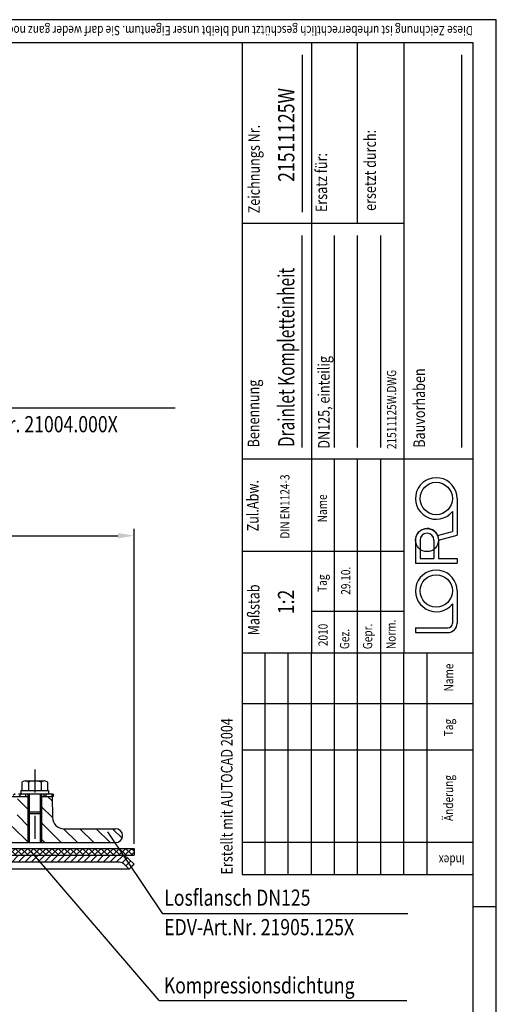
# Model space of a CAD drawing. Extents: x 0 to 594, y 0 to 840.
# Drawn here: x 388 to 594, y 414 to 840 of the extents above; entities that cross this region are included whole.
import ezdxf
from ezdxf.enums import TextEntityAlignment as Align

# ---------------------------------------------------------------- set-up
doc = ezdxf.new("R2010")
doc.units = 0
doc.header["$LTSCALE"] = 20
doc.header["$MEASUREMENT"] = 0
doc.linetypes.add('AUSGEZOGEN', pattern=[0])
doc.linetypes.add('STRICHPUNKT', pattern=[1, 0.5, -0.25, 0, -0.25])
doc.layers.get('DEFPOINTS').update_dxf_attribs({"linetype": 'AUSGEZOGEN'})
for name, color, linetype in [('BEM', 7, 'Continuous'), ('HILF', 2, 'Continuous'), ('MITTEL', 2, 'STRICHPUNKT'), ('SCHRAFF', 7, 'AUSGEZOGEN'), ('STEMPEL', 3, 'Continuous'), ('TEXT', 7, 'Continuous'), ('VOLL', 1, 'Continuous')]:
    doc.layers.add(name, color=color, linetype=linetype)
doc.styles.add('GREEKS', font='SIMPLEX.shx', dxfattribs={"width": 0.8})
doc.styles.get("Standard").update_dxf_attribs({"font": 'simplex.shx', "width": 0.8})
doc.dimstyles.get("Standard").update_dxf_attribs({"dimtxt": 0.18, "dimasz": 0.18, "dimexe": 0.18, "dimexo": 0.0625, "dimgap": 0.09, "dimtad": 0, "dimtih": 1, "dimtoh": 1, "dimdec": 4, "dimzin": 0, "dimdsep": 46, "dimtxsty": 'STANDARD', "dimcen": 0.09, "dimadec": 0, "dimazin": 0, "dimtfac": 1, "dimtdec": 4, "dimtofl": 0, "dimtmove": 0, "dimatfit": 3, "dimfxl": 1, "dimtolj": 1, "dimtzin": 0, "dimarcsym": 0})
pattern_1 = [(45, (38.66327708587346, 101.3741943274406), (-1.414213562373094, 1.414213562373095), [])]

# ---------------------------------------------------------------- blocks, each defined once
blk = doc.blocks.new('LOGO')
for p, q in [((2.599730896781125, -4.771599258481529), (2.599730896781153, -11.77159925848133)), ((3.599730896781125, -4.771599258481472), (2.599730896781125, -4.771599258481472)), ((3.599730896781125, -4.771599258481529), (3.599730896781153, -11.77159925848133)), ((17.59973089678112, -4.771599258481472), (17.59973089678115, -13.77159925848147)), ((22.59973089678116, -4.771599258481472), (17.59973089678115, -4.771599258481472)), ((22.59973089678116, -5.771599258481472), (18.59973089678115, -5.771599258481472)), ((18.59973089678115, -5.771599258481472), (18.59973089678115, -8.771599258481473)), ((22.59973089678116, -8.771599258481473), (18.59973089678115, -8.771599258481473)), ((22.59973089678116, -9.771599258481473), (18.59973089678112, -9.771599258481473)), ((18.59973089678115, -9.771599258481473), (18.59973089678115, -13.77159925848144)), ((22.59973089678116, -9.771599258481473), (23.67152766650562, -13.77159925848147)), ((23.56565672307022, -9.51278021337896), (24.4388546544846, -12.77159925848144)), ((8.771303772034768, -12.77159925848136), (4.599730896781153, -12.77159925848133)), ((28.77130377203494, -12.77159925848147), (24.43885465448463, -12.77159925848144)), ((11.59973089678115, -13.77159925848144), (4.599730896781153, -13.77159925848147)), ((18.59973089678115, -13.77159925848144), (17.59973089678115, -13.77159925848144)), ((31.59973089678115, -13.77159925848147), (23.6715276665056, -13.77159925848144))]:
    blk.add_line(p, q)
for centre in [(11.59973089678112, -9.271599258481501), (31.59973089678115, -9.271599258481473)]:
    blk.add_circle(centre, 3.5)
for centre, radius, start, end in [((11.59973089678112, -9.271599258481501), 4.5, 270, 231.0575587310159), ((22.59973089678116, -7.271599258481472), 2.5, 270, 270.0000000000007), ((22.59973089678116, -7.271599258481472), 2.5, 293.1161887722295, 90), ((22.59973089678116, -7.271599258481472), 1.5, 270, 90), ((31.59973089678115, -9.271599258481473), 4.5, 270, 231.0575587310182), ((4.599730896781153, -11.77159925848133), 2, 179.9999999999992, 270), ((4.599730896781153, -11.77159925848133), 1, 180, 270)]:
    blk.add_arc(centre, radius, start, end)
blk = doc.blocks.new('LORO')
at = {"layer": 'STEMPEL'}
blk.add_blockref('LOGO', (-1.748032802467321, 3.771489518552062), dxfattribs=at)
blk = doc.blocks.new('*D4')
at = {"layer": 'BEM', "color": 0, "lineweight": -2}
for p, q in [((107.3127441979911, 483.3412840202858), (107.3127441979911, 619.6626358660739)), ((437.312744197991, 483.3412840202857), (437.312744197991, 619.6626358660739)), ((114.3127441979912, 616.662635866074), (430.312744197991, 616.662635866074))]:
    blk.add_line(p, q, dxfattribs=at)
at = {"layer": 'BEM', "color": 0}
for points in [[(114.3127441979912, 617.8293025327405), (114.3127441979912, 615.4959691994073), (107.3127441979911, 616.662635866074)], [(430.312744197991, 617.8293025327405), (430.312744197991, 615.4959691994073), (437.312744197991, 616.662635866074)]]:
    blk.add_solid(points, dxfattribs=at)
at = {"layer": 'DEFPOINTS', "color": 0}
for p in [(437.312744197991, 616.662635866074), (107.3127441979911, 481.3412840202858), (437.312744197991, 481.3412840202857)]:
    blk.add_point(p, dxfattribs=at)
at = {"layer": 'BEM', "color": 1, "insert": (272.3127441979911, 622.1626358660739), "char_height": 7, "attachment_point": 5, "style": 'GREEKS'}
blk.add_mtext('\\A1;%%c330', dxfattribs=at)

msp = doc.modelspace()

# ---------------------------------------------------------------- hatches: boundary and pattern name
at = {"layer": 'SCHRAFF'}
h = msp.add_hatch(dxfattribs=at)
h.set_pattern_fill('_U', color=256, scale=2, angle=45, style=0, pattern_type=0)
h.set_pattern_definition(pattern_1)
h.paths.add_polyline_path([(142.312744197991, 504.8412840202861), (142.3127441979909, 503.8412840202889), (157.3127441979911, 503.8412840202887, 0.131652497587392), (160.3127441979911, 504.6451315975819), (160.3127441979911, 505.8412840202863, -0.1622776601683613), (157.3127441979915, 504.8412840202864)])
h.paths.add_polyline_path([(163.3127441979912, 528.8412840202872), (162.3127441979911, 528.8412840202873), (162.3127441979911, 509.8412840202865, -0.2360679774997897), (160.3127441979911, 505.8412840202865), (160.3127441979911, 504.6451315975797, 0.2679491924311254), (163.3127441979912, 509.8412840202863)])
h.paths.add_polyline_path([(165.2800495762941, 579.0183645803357, 0.2662608607109159), (162.3127441979911, 573.8412260529705), (162.3127441979911, 568.8412840202873), (163.3127441979912, 568.8412840202873), (163.3127441979912, 573.8412260529705, -0.2667503951500923), (165.793390629864, 578.1601214671667), (189.7722445228114, 592.14777463335, -0.1340385084115268), (192.312744197991, 592.8412840202851), (247.0511063703406, 592.8412840202855, 0.2679491924311331), (249.2161698798017, 594.0912840202855, -0.2679491924311204), (249.6491825816939, 594.3412840202856), (249.8491825816941, 594.3412840202856, -0.2679491924312903), (250.2821952835867, 594.0912840202856, 0.2679491924311459), (252.4472587930478, 592.8412840202855), (254.5061063703403, 592.8412840202855, 0.2679491924311487), (256.6711698798015, 594.0912840202856, -0.2679491924310494), (257.1041825816935, 594.3412840202856), (257.304182581694, 594.3412840202856, -0.2679491924309788), (257.7371952835859, 594.0912840202855, 0.2679491924311188), (259.9022587930469, 592.8412840202855), (266.3561063703412, 592.8412840202855, 0.2679491924310907), (268.5211698798021, 594.0912840202853, -0.2679491924312511), (268.9541825816943, 594.3412840202856), (272.3127441979912, 594.3412840202855), (272.3127441979912, 595.3412840202855), (268.9541825816939, 595.3412840202855, 0.2679491924310706), (267.6551444760175, 594.5912840202855, -0.2679491924311248), (266.3561063703408, 593.8412840202856), (259.9022587930469, 593.8412840202856, -0.2679491924310946), (258.6032206873705, 594.5912840202855, 0.285907654623734), (257.2041825816945, 595.3379469749951, 0.2859076546239871), (255.8051444760172, 594.5912840202855, -0.2679491924311237), (254.5061063703405, 593.8412840202856), (252.4472587930479, 593.8412840202856, -0.2679491924311664), (251.148220687371, 594.5912840202855, 0.2859076546237742), (249.7491825816949, 595.3379469749951, 0.2859076546240356), (248.3501444760173, 594.5912840202855, -0.2679491924311194), (247.0511063703407, 593.8412840202856), (192.312744197991, 593.841284020285, 0.1316524975840433), (189.3127441980593, 593.0374364430317)])
h.paths.add_polyline_path([(355.3127441979091, 593.0374364430397, 0.1316524975833739), (352.3127441979914, 593.841284020286), (297.752258793048, 593.8412840202856, -0.2679491924311991), (296.4532206873709, 594.5912840202855, 0.2859076546238128), (295.0541825816945, 595.3379469749951, 0.2859076546238881), (293.6551444760178, 594.5912840202855, -0.2679491924311304), (292.3561063703411, 593.8412840202856), (285.9022587930476, 593.8412840202856, -0.2679491924311332), (284.6032206873708, 594.5912840202855, 0.2859076546241097), (283.2041825816929, 595.3379469749951, 0.3607372083885869), (281.6518138268662, 594.2162840202855, -0.3419987131195785), (281.1676909085902, 593.8412840202856), (280.9789417159908, 593.8412840202856, -0.3419987131194884), (280.4948187977152, 594.2162840202855, 0.3419987131196405), (279.0424500428874, 595.3412840202855), (272.3127441979912, 595.3412840202855), (272.3127441979912, 594.3412840202855), (279.0424500428875, 594.3412840202856, -0.3419987131194818), (279.5265729611631, 593.9662840202855, 0.3596757619904723), (281.0733163122904, 592.8442558189568, 0.359675761990524), (282.6200596634178, 593.9662840202855, -0.3419987131196628), (283.1041825816937, 594.3412840202856), (283.304182581694, 594.3412840202856, -0.2679491924311947), (283.7371952835863, 594.0912840202855, 0.2679491924311145), (285.9022587930474, 592.8412840202857), (292.3561063703417, 592.8412840202857, 0.2679491924310684), (294.5211698798023, 594.0912840202853, -0.2679491924312787), (294.9541825816947, 594.3412840202856), (295.1541825816939, 594.3412840202856, -0.2679491924313323), (295.5871952835867, 594.0912840202856, 0.2679491924311285), (297.7522587930478, 592.8412840202857), (352.3127441979914, 592.8412840202859, -0.1340385084120632), (354.85324387318, 592.1477746333449), (378.8320977661185, 578.1601214671667, -0.2667503951500853), (381.3127441979913, 573.8412260529705), (381.3127441979913, 568.8412840202873), (382.3127441979914, 568.8412840202873), (382.3127441979914, 573.8412260529705, 0.2662608607118826), (379.3454388196697, 579.0183645803467)])
h.paths.add_polyline_path([(382.3127441979914, 528.8412840202872), (381.3127441979913, 528.8412840202873), (381.3127441979913, 509.8412840202865, 0.4142135623731085), (387.3127441979912, 503.8412840202861), (390.3127441979912, 503.8412840202862), (390.3127441979912, 504.8412840202863), (388.3127441979909, 504.8412840202864), (387.3127441979913, 504.8412840202864, -0.4142135623730885), (382.3127441979914, 509.8412840202865)])
h.paths.add_polyline_path([(398.3127441979911, 504.8412840202861), (398.3127441979911, 503.8412840202862), (402.3127441979911, 503.8412840202861), (402.3127441979911, 504.841284020286)])
h = msp.add_hatch(dxfattribs=at)
h.set_pattern_fill('_USER', color=256, scale=5, angle=135, style=0, pattern_type=0)
h.set_pattern_definition([(135, (38.66327708587346, 101.3741943274406), (-3.535533905932737, -3.535533905932737), [])])
h.paths.add_polyline_path([(381.6548869734179, 489.8412840202861), (369.312744197991, 489.8412840202861, 0.0175906946879192), (369.1018517135227, 489.8338622331311), (369.1018517135227, 483.8487058074407, 0.0175906946879065), (369.3127441979909, 483.8412840202856), (391.3127441979907, 483.8412840202856), (391.3127441979925, 497.0912840202863), (391.3127441979908, 503.8412840202861), (386.812744197991, 503.8412840202861), (386.6541254491998, 494.7540219881, -0.4091108014277268)])
h.paths.add_polyline_path([(401.9713629467826, 494.7540219880997), (401.8127441979912, 503.8412840202861), (397.3127441979916, 503.8412840202861), (397.3127441979932, 497.0912840202863), (397.3127441979923, 483.8412840202856), (429.312744197991, 483.8412840202856, 1), (429.312744197991, 489.8412840202861), (406.9706014225646, 489.841284020286, -0.4091108014277239)])
h.paths.add_polyline_path([(369.1018517135227, 483.8487058074407), (369.1018517135227, 489.8338622331308, 0.9320082274074453)])
h.paths.add_polyline_path([(175.3127441979911, 483.8412840202857, 1), (175.3127441979911, 489.8412840202858), (152.3127441979911, 489.8412840202858), (152.3127441979911, 483.8412840202858)])
h.paths.add_polyline_path([(115.312744197991, 489.8412840202857, 1), (115.312744197991, 483.8412840202858), (138.3127441979911, 483.8412840202858), (138.3127441979911, 489.8412840202858)])
h.paths.add_polyline_path([(397.3127441979932, 497.091284020287), (396.6627441979927, 496.4412840202864), (396.6627441979915, 483.8412840202856), (397.3127441979923, 483.8412840202857)])
h.paths.add_polyline_path([(391.3127441979906, 483.8412840202856), (391.9627441979915, 483.8412840202856), (391.9627441979932, 496.4412840202853), (391.3127441979925, 497.0912840202863)])
h = msp.add_hatch(dxfattribs=at)
h.set_pattern_fill('NET', color=256, scale=15, angle=45, style=0)
h.set_pattern_definition([(45, (23.94325556141939, 0), (-1.325825214724776, 1.325825214724776), []), (135, (23.94325556141939, 0), (-1.325825214724776, -1.325825214724776), [])])
h.paths.add_polyline_path([(369.1018517135227, 481.3412840202857), (369.1018517135228, 478.3412840202852), (437.312744197991, 478.341284020285), (437.3127441979911, 481.3412840202857)])
h.paths.add_polyline_path([(367.312744197991, 478.3412840202851), (369.1018517135227, 478.3412840202851), (369.1018517135228, 481.3412840202857), (367.312744197991, 481.3412840202857)])
h.paths.add_polyline_path([(177.3127441979911, 478.3412840202855), (177.3127441979911, 481.3412840202858), (152.3127441979911, 481.3412840202858), (152.3127441979911, 478.3412840202856)])
h.paths.add_polyline_path([(138.3127441979911, 478.3412840202855), (138.3127441979911, 481.3412840202857), (107.312744197991, 481.3412840202858), (107.312744197991, 478.3412840202857)])
h = msp.add_hatch(dxfattribs=at)
h.set_pattern_fill('_USER', color=256, scale=2, angle=45, style=0, pattern_type=0)
h.set_pattern_definition(pattern_1)
h.paths.add_polyline_path([(182.4696711595867, 475.3412840202858, -0.2553615373329089), (184.9942035054227, 473.9620049817187), (194.0382118521553, 459.8745141978954), (196.5627441979912, 461.4952351593283), (187.5187358512586, 475.5827259431517, 0.2553615373328983), (182.4696711595867, 478.3412840202855), (113.6767052286703, 478.3412840202857, 0.1989123673796679), (109.4340645415507, 476.5839247074052), (107.3127441979911, 474.4626043638454), (109.4340645415506, 472.3412840202857), (111.5553848851107, 474.4626043638454, -0.1989123673796555), (113.6767052286703, 475.3412840202858)])
h.paths.add_polyline_path([(430.9487831673118, 475.3412840202858, -0.1989123673796481), (433.0701035108713, 474.4626043638454), (435.1914238544314, 472.3412840202857), (437.3127441979909, 474.4626043638454), (435.1914238544313, 476.5839247074052, 0.1989123673796358), (430.9487831673122, 478.3412840202849), (362.1558172363956, 478.3412840202851, 0.2553615373329166), (357.1067525447234, 475.582725943151), (348.0627441979911, 461.4952351593282), (350.5872765438271, 459.8745141978954), (359.6312848905597, 473.9620049817188, -0.2553615373329009), (362.1558172363956, 475.3412840202858)])

# ---------------------------------------------------------------- linework, layer by layer
at = {"layer": 'BEM'}
msp.add_line((594, 455.9999999999999), (584, 455.9999999999999), dxfattribs=at)
at = {"layer": 'HILF'}
for p, q in [((594, 840), (0, 840)), ((594, -5.68e-14), (594, 840)), ((510.2201636304418, 756.7238616296995), (510.2201636304418, 824.858883932673)), ((579.1060174197169, 654.7736801096949), (579.1060174197169, 824.858883932673)), ((509.9624175243587, 654.7736801096949), (509.9624175243587, 746.629784251481)), ((524, 654.7736801096949), (524, 746.629784251481)), ((534, 654.7736801096949), (534, 746.629784251481)), ((544, 654.7736801096949), (544, 746.629784251481)), ((524, 566.0000000000002), (524, 650)), ((534, 566.0000000000002), (534, 650)), ((544, 566.0000000000002), (544, 650)), ((494, 470.0000000000001), (494, 566.0000000000002)), ((504, 470.0000000000001), (504, 566.0000000000002)), ((514, 470.0000000000001), (514, 566.0000000000002)), ((524, 470.0000000000001), (524, 566.0000000000002)), ((534, 470.0000000000001), (534, 566.0000000000002)), ((544, 470.0000000000001), (544, 566.0000000000002)), ((554, 470.0000000000001), (554, 566.0000000000002)), ((391.9627441979926, 504.8412840202863), (391.9627441979931, 496.4412840202853)), ((396.662744197992, 504.8412840202861), (396.6627441979924, 496.4412840202853)), ((391.3127441979925, 497.0912840202863), (391.3127441979907, 483.8412840202856)), ((397.3127441979932, 497.091284020287), (397.3127441979923, 483.8412840202856))]:
    msp.add_line(p, q, dxfattribs=at)
at = {"layer": 'MITTEL'}
msp.add_line((394.3127441979911, 515.5090273546863), (394.3127441979945, 483.8412840202856), dxfattribs=at)
at = {"layer": 'STEMPEL'}
for p, q in [((584, 830), (10, 830)), ((484, 830.0000000000002), (484, 470.0000000000001)), ((514, 830.0000000000002), (514, 566.0000000000002)), ((554, 830.0000000000002), (554, 566)), ((584, 39.99999999999995), (584, 830)), ((484.0000000000003, 752.0000000000002), (554, 752.0000000000002)), ((484, 650), (584, 650)), ((484.0000000000001, 566.0000000000002), (584.0000000000001, 566)), ((564, 566), (564, 470.0000000000001)), ((388.7917396886924, 510.0590368094832), (388.9984978204777, 510.1784086725266)), ((388.7917396886924, 510.0590368094832), (388.7917396886924, 506.4412840202863)), ((390.1723946083651, 510.5090273546863), (398.4530937871078, 510.5090273546863)), ((391.5522419433417, 510.0353764373588), (391.5522419433417, 506.4412840202863)), ((397.0732464526404, 510.0353764373588), (397.0732464526402, 506.4412840202863)), ((398.4495383546057, 510.5090273546863), (398.4530937876018, 510.5090273546863)), ((399.8337487072897, 510.0590368094832), (399.6269905754973, 510.1784086725306)), ((399.8337487072897, 510.0590368094831), (399.8337487072897, 506.4412840202863)), ((142.3127441979909, 503.8412840202888), (391.3127441979909, 503.8412840202861)), ((402.3127441979909, 504.841284020286), (387.3127441979911, 504.8412840202864)), ((388.3127441979909, 506.4412840202863), (388.3127441979909, 504.8412840202862)), ((388.3127441979909, 506.4412840202863), (400.3127441979909, 506.4412840202861)), ((400.3127441979911, 504.841284020286), (388.3127441979909, 504.8412840202864)), ((390.3127441979912, 504.8412840202864), (390.3127441979912, 503.841284020286)), ((391.3127441979905, 504.8412840202863), (391.3127441979925, 497.0912840202856)), ((397.3127441979914, 504.8412840202862), (397.3127441979932, 497.0912840202863)), ((397.3127441979909, 503.8412840202861), (402.3127441979912, 503.841284020286)), ((398.3127441979911, 504.841284020286), (398.3127441979911, 503.841284020286)), ((400.3127441979909, 506.4412840202861), (400.3127441979909, 504.8412840202862)), ((401.8127441979912, 503.8412840202863), (401.9713629467826, 494.7540219880997)), ((402.312744197991, 504.8412840202862), (402.3127441979911, 503.841284020286)), ((391.3127441979925, 497.0912840202863), (391.9627441979922, 496.4412840202863)), ((391.3127441979925, 497.0912840202863), (397.3127441979925, 497.0912840202863)), ((391.9627441979922, 496.4412840202863), (396.6627441979924, 496.4412840202863)), ((391.9627441979931, 496.4412840202853), (391.9627441979915, 483.8412840202855)), ((396.6627441979924, 496.4412840202863), (397.3127441979925, 497.0912840202863)), ((396.6627441979925, 496.4412840202863), (396.6627441979915, 483.8412840202855)), ((406.9706014225646, 489.841284020286), (429.312744197991, 489.8412840202861)), ((150.3127441979911, 483.8412840202857), (429.312744197991, 483.8412840202855)), ((107.312744197991, 478.3412840202857), (437.312744197991, 478.3412840202849)), ((150.3127441979911, 481.3412840202858), (437.312744197991, 481.3412840202857)), ((437.312744197991, 481.3412840202857), (437.312744197991, 478.3412840202857)), ((430.9487831673118, 475.3412840202858), (362.1558172363956, 475.3412840202858)), ((435.1914238544313, 472.3412840202858), (433.0701035108713, 474.4626043638454)), ((437.3127441979909, 474.4626043638454), (435.1914238544313, 476.5839247074052)), ((437.3127441979909, 474.4626043638454), (435.1914238544313, 472.3412840202857)), ((435.1914238544316, 472.3412840202854), (358.5908005255399, 472.3412840202853)), ((484, 470.0000000000001), (584, 470.0000000000001))]:
    msp.add_line(p, q, dxfattribs=at)
for centre, radius, start, end in [((390.1719908160169, 508.2611290344072), 2.247898356545996, 52.11936428281847, 121.4691945163685), ((394.3127441979909, 502.2279097610863), 8.281117593600001, 70.52782738138625, 109.4721726186137), ((398.4534975799649, 508.2611290344072), 2.247898356545996, 58.53080548383034, 127.8806357171815), ((406.9706014225646, 494.8412840202861), 4.99999999999995, 181.0000000000017, 270), ((429.312744197991, 486.8412840202857), 3, 270, 90), ((430.9487831673118, 472.3412840202858), 6, 45, 90), ((430.9487831673118, 472.3412840202858), 3, 45, 90)]:
    msp.add_arc(centre, radius, start, end, dxfattribs=at)
at = {"layer": 'TEXT', "color": 2}
for p, q in [((346.738897908344, 671.9422053173373), (455.042502632856, 671.9422053173373)), ((449.7374962723831, 453.0356902605878), (426.0089695039575, 488.5061089975496)), ((448.1372868139893, 415.5640662284493), (392.9520423994319, 479.8925018762673)), ((555.6760608475163, 453.0356902605878), (449.7374962723831, 453.0356902605878)), ((448.1372868139893, 415.5640662284493), (555.3354168812205, 415.5640662284493))]:
    msp.add_line(p, q, dxfattribs=at)
at = {"layer": 'VOLL'}
for p, q in [((534, 752.0000000000002), (534, 830.0000000000002)), ((484.0000000000002, 610.0000000000002), (554, 610)), ((514, 584.0000000000002), (554, 584.0000000000002)), ((484.0000000000001, 544.0000000000002), (584.0000000000001, 544)), ((484.0000000000001, 524.0000000000001), (584.0000000000001, 524)), ((484, 484.0000000000001), (584, 484))]:
    msp.add_line(p, q, dxfattribs=at)

# ---------------------------------------------------------------- block references
at = {"layer": 'HILF', "xscale": 2, "yscale": 2, "zscale": 2, "rotation": 90}
msp.add_blockref('LORO', (557.0194069970104, 573.0624985962354), dxfattribs=at)

# ---------------------------------------------------------------- texts
at = {"layer": 'BEM', "style": 'GREEKS', "width": 0.8}
msp.add_text('Diese Zeichnung ist urheberrechtlich geschützt und bleibt unser Eigentum. Sie darf weder ganz noch teilweise verfielfältigt und nicht an Dritte weitergegeben werden.', height=4, rotation=180, dxfattribs=at).set_placement((583.8320989200114, 837.3022923857166))
at = {"layer": 'TEXT', "color": 1, "style": 'GREEKS', "width": 0.8}
msp.add_text('21511125W', height=7, rotation=90, dxfattribs=at).set_placement((506.6265692434746, 790.1294755517469), align=Align.CENTER)
at = {"layer": 'TEXT', "style": 'GREEKS', "width": 0.8}
for s, height, rotation, p in [('Zeichnungs Nr.', 5, 90, (491.6867965462863, 756.1787549576343)), ('ersetzt durch:', 5, 90, (541.925838221214, 757.2400861497007)), ('Ersatz für:', 5, 90, (520.8188176290003, 756.7238616296995)), ('DN125, einteilig', 5, 90, (521.8997861689246, 654.3410940884991)), ('21511125W.DWG', 4, 90, (550.6887237520849, 654.1676050109347)), ('Bauvorhaben', 5, 90, (563.1543942980694, 654.7422383911359)), ('Benennung', 5, 90, (491.4510671988221, 654.8779403809009)), ('Zul.Abw.', 5, 90, (491.16010388621, 618.5090226415829)), ('Name', 4, 90, (520.6903890808478, 622.4626584226296)), ('Tag', 4, 90, (520.6811949877008, 592.3311673153651)), ('Maßstab', 5, 90, (491.5379104912911, 573.5163572150376)), ('Norm.', 4, 90, (550.470536103502, 567.6006777387303)), ('2010', 4, 90, (521.0331740347627, 568.8693027807324)), ('Gez.', 4, 90, (530.3700963038204, 567.5836127167615)), ('Gepr.', 4, 90, (540.3107370857163, 567.5515086571672)), ('Erstellt mit AUTOCAD 2004', 5, 90, (479.8856414948956, 470.0441139350127)), ('Index', 4, 180, (580.3453415397281, 478.2664110704577))]:
    msp.add_text(s, height=height, rotation=rotation, dxfattribs=at).set_placement(p)
at = {"layer": 'TEXT', "color": 1, "style": 'GREEKS'}
for s, width, p in [('Drainlet Kompletteinheit ', 0.7, (506.6265692434746, 655.0390572473189)), ('1:2', 0.8, (506.5292291158502, 582.703491203422))]:
    msp.add_text(s, height=7, rotation=90, dxfattribs=dict(at, width=width)).set_placement(p)
at = {"layer": 'TEXT', "color": 1, "style": 'GREEKS', "width": 0.8}
msp.add_text('EDV-Art.Nr. 21004.000X', height=7, dxfattribs=at).set_placement((348.0902670565202, 661.4285264302333))
at = {"layer": 'TEXT', "style": 'GREEKS', "width": 0.8}
for s, p in [('DIN EN1124-3', (504.5307583482736, 629.2803181798038)), ('29.10.', (530.8491412387978, 597.1660475607107)), ('Name', (575.4067578303359, 555.3033773376387)), ('Tag', (575.3284373066019, 533.6323446520311)), ('Änderung', (575.3261810501587, 503.1426810691868))]:
    msp.add_text(s, height=4, rotation=90, dxfattribs=at).set_placement(p, align=Align.CENTER)
at = {"layer": 'TEXT', "color": 1, "width": 0.8}
for s, p in [('Losflansch DN125', (450.3328521511373, 456.5195244214982)), ('EDV-Art.Nr. 21905.125X', (450.3328521511373, 443.7431934527886)), ('Kompressionsdichtung', (450.1377236292573, 418.5506067205024))]:
    msp.add_text(s, height=7, dxfattribs=at).set_placement(p)

# ---------------------------------------------------------------- dimensions: what is measured, and where the dimension line sits
at = {"layer": 'BEM'}
dim = msp.add_linear_dim(base=(437.312744197991, 616.662635866074), p1=(107.3127441979911, 481.3412840202858), p2=(437.312744197991, 481.3412840202857), text='%%c<>', dimstyle='Standard', override={"dimscale": 2, "dimtxt": 3.5, "dimasz": 3.5, "dimexe": 1.5, "dimexo": 1, "dimgap": 1, "dimtad": 1, "dimtih": 0, "dimtoh": 0, "dimdec": 2, "dimzin": 8, "dimtxsty": 'GREEKS', "dimcen": 1.5, "dimclrt": 1, "dimtp": 1.199999999999999, "dimtm": 1.199999999999999, "dimtdec": 2, "dimtofl": 1, "dimatfit": 0}, dxfattribs=at)
dim.commit()
dim.dimension.update_dxf_attribs({"geometry": '*D4', "text_midpoint": (272.3127441979911, 622.1626358660739)})

doc.saveas('drawing.dxf')
